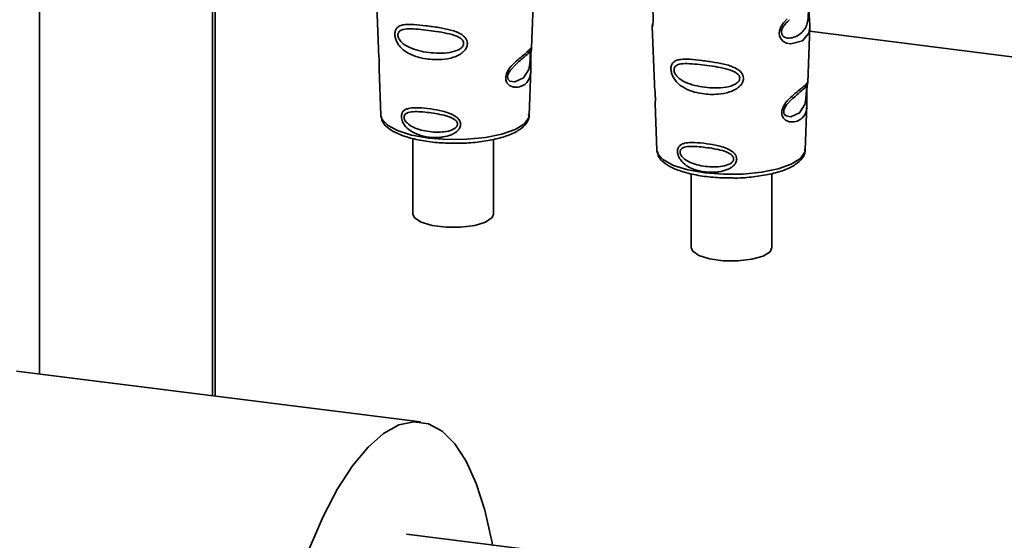
# Paper-space layout 'Blatt1' of a CAD drawing. Units: millimetres. Extents: x 0 to 5940, y 0 to 4200.
# Drawn here: x 4911 to 4968, y 1418 to 1449 of the extents above; entities that cross this region are included whole.
import ezdxf

# ---------------------------------------------------------------- set-up
doc = ezdxf.new("R2010")
doc.units = ezdxf.units.MM
doc.header["$LTSCALE"] = 10

psp = doc.layouts.new('Blatt1')

# ---------------------------------------------------------------- linework, layer by layer
at = {"color": 7, "linetype": 'Continuous', "lineweight": 35}
for p, q in [((4911.711, 1428.004), (4911.711, 1454.096)), ((4921.729, 1426.742), (4921.729, 1452.207)), ((4921.89, 1426.722), (4921.89, 1452.186)), ((4931.21, 1450.146), (4931.333, 1446.818)), ((4940.206, 1446.894), (4940.325, 1450.104)), ((4947.19, 1448.133), (4947.313, 1444.804)), ((4956.186, 1444.881), (4956.305, 1448.091)), ((4956.296, 1447.852), (4975.201, 1445.47)), ((4940.19, 1446.816), (4940.185, 1446.82)), ((4940.151, 1446.296), (4940.151, 1446.313)), ((4940.151, 1446.291), (4940.151, 1446.296)), ((4931.376, 1445.662), (4931.475, 1442.989)), ((4940.061, 1442.989), (4940.159, 1445.609)), ((4956.17, 1444.803), (4956.165, 1444.806)), ((4956.131, 1444.283), (4956.131, 1444.3)), ((4956.131, 1444.278), (4956.131, 1444.283)), ((4947.356, 1443.649), (4947.455, 1440.975)), ((4956.041, 1440.975), (4956.139, 1443.596)), ((4931.475, 1442.989), (4931.479, 1442.941)), ((4940.061, 1442.989), (4940.061, 1443.033)), ((4933.331, 1441.645), (4933.331, 1437.267)), ((4937.997, 1437.267), (4937.997, 1441.586)), ((4947.455, 1440.975), (4947.459, 1440.928)), ((4956.041, 1440.975), (4956.041, 1441.02)), ((4949.446, 1439.601), (4949.446, 1435.321)), ((4954.113, 1435.321), (4954.113, 1439.609)), ((4933.772, 1425.225), (4910.387, 1428.171)), ((4966.084, 1414.561), (4932.955, 1418.735))]:
    psp.add_line(p, q, dxfattribs=at)
at = {"color": 7, "linetype": 'Continuous', "lineweight": 35, "flags": 128}
for points in [[(4956.304, 1448.091), (4956.243, 1447.734), (4955.889, 1447.3), (4955.208, 1447.117), (4954.953, 1447.167), (4954.743, 1447.285), (4954.609, 1447.443), (4954.552, 1447.584), (4954.535, 1447.742), (4954.552, 1447.881), (4954.636, 1448.113), (4954.784, 1448.341), (4955.005, 1448.581)], [(4940.127, 1446.378), (4940.123, 1446.282), (4940.117, 1446.177), (4940.102, 1445.975), (4940.037, 1445.629), (4939.734, 1445.15), (4939.227, 1444.915), (4938.953, 1444.963), (4938.852, 1445.064), (4938.824, 1445.139), (4938.816, 1445.224), (4938.83, 1445.318), (4938.865, 1445.417), (4938.978, 1445.604), (4939.264, 1445.913), (4939.264, 1445.913)], [(4956.107, 1444.365), (4956.103, 1444.269), (4956.097, 1444.164), (4956.082, 1443.961), (4956.017, 1443.615), (4955.713, 1443.136), (4955.207, 1442.902), (4954.933, 1442.95), (4954.832, 1443.05), (4954.804, 1443.126), (4954.796, 1443.211), (4954.81, 1443.305), (4954.845, 1443.404), (4954.958, 1443.591), (4955.244, 1443.9), (4955.244, 1443.9)], [(4931.479, 1442.941), (4931.531, 1442.775), (4931.855, 1442.417), (4932.445, 1442.1), (4933.262, 1441.844), (4934.25, 1441.667), (4935.341, 1441.582), (4936.462, 1441.594), (4937.535, 1441.702), (4938.487, 1441.899), (4939.255, 1442.171), (4939.784, 1442.5), (4940.041, 1442.864), (4940.061, 1442.989)], [(4947.459, 1440.928), (4947.511, 1440.762), (4947.835, 1440.404), (4948.425, 1440.087), (4949.242, 1439.831), (4950.23, 1439.654), (4951.321, 1439.569), (4952.442, 1439.581), (4953.515, 1439.689), (4954.467, 1439.885), (4955.235, 1440.158), (4955.764, 1440.487), (4956.021, 1440.851), (4956.041, 1440.975)], [(4933.331, 1437.267), (4933.425, 1437.048), (4933.814, 1436.793), (4934.452, 1436.602), (4935.254, 1436.501), (4936.112, 1436.503), (4936.909, 1436.609), (4937.537, 1436.803), (4937.913, 1437.06), (4937.997, 1437.267)], [(4954.113, 1435.321), (4954.004, 1435.087), (4953.6, 1434.835), (4952.95, 1434.649), (4952.141, 1434.553), (4951.284, 1434.561), (4950.494, 1434.672), (4949.877, 1434.871), (4949.518, 1435.131), (4949.446, 1435.321)], [(4937.95, 1418.105), (4937.908, 1418.333), (4937.504, 1420.11), (4937.004, 1421.656), (4936.418, 1422.947), (4935.753, 1423.964), (4935.019, 1424.692), (4934.228, 1425.12), (4933.392, 1425.241), (4932.522, 1425.054), (4931.632, 1424.562), (4930.735, 1423.771), (4929.846, 1422.694), (4928.976, 1421.347), (4928.139, 1419.75), (4927.348, 1417.927), (4926.615, 1415.905), (4925.95, 1413.715), (4925.363, 1411.39), (4924.864, 1408.963), (4924.46, 1406.473), (4924.156, 1403.956), (4923.958, 1401.449)]]:
    psp.add_lwpolyline(points, dxfattribs=at)
at = {"color": 7, "linetype": 'Continuous', "lineweight": 35}
for points, knots in [([(4947.134, 1449.736), (4947.135, 1449.696), (4947.137, 1449.588), (4947.169, 1449.356), (4947.21, 1449.084), (4947.236, 1448.844), (4947.248, 1448.67), (4947.25, 1448.512), (4947.239, 1448.335), (4947.214, 1448.197), (4947.192, 1448.13), (4947.193, 1448.132), (4947.194, 1448.133)], [0, 0, 0, 0, 0.077126, 0.213904, 0.356938, 0.428212, 0.495577, 0.563253, 0.634092, 0.776688, 0.913831, 1, 1, 1, 1]), ([(4956.231, 1449.188), (4956.23, 1449.151), (4956.227, 1449.071), (4956.223, 1448.898), (4956.216, 1448.601), (4956.152, 1448.147), (4955.866, 1447.732), (4955.35, 1447.442), (4954.909, 1447.45), (4954.732, 1447.587), (4954.678, 1447.708), (4954.667, 1447.815), (4954.687, 1447.932), (4954.752, 1448.093), (4954.913, 1448.32), (4955.053, 1448.439), (4955.141, 1448.513)], [0, 0, 0, 0, 0.0192135, 0.0402263, 0.0859289, 0.190553, 0.4193182, 0.6480421, 0.7526076, 0.7982426, 0.8192774, 0.8384106, 0.8576354, 0.8785523, 0.9242301, 1, 1, 1, 1]), ([(4956.305, 1448.088), (4956.303, 1448.227), (4956.3, 1448.438), (4956.272, 1448.747), (4956.26, 1448.933), (4956.258, 1449.022), (4956.257, 1449.059)], [0, 0, 0, 0, 0.502614, 0.768601, 0.902299, 1, 1, 1, 1]), ([(4936.485, 1447.143), (4936.483, 1447.1), (4936.477, 1447.013), (4936.41, 1446.847), (4936.263, 1446.656), (4936.006, 1446.474), (4935.589, 1446.298), (4934.93, 1446.185), (4933.972, 1446.231), (4933.191, 1446.462), (4932.71, 1446.822), (4932.508, 1447.049), (4932.397, 1447.243), (4932.326, 1447.428), (4932.29, 1447.581), (4932.288, 1447.777), (4932.334, 1447.953), (4932.451, 1448.099), (4932.633, 1448.197), (4932.938, 1448.255), (4933.414, 1448.248), (4934.076, 1448.176), (4934.808, 1448.076), (4935.527, 1447.938), (4936.064, 1447.748), (4936.349, 1447.506), (4936.464, 1447.326), (4936.479, 1447.203), (4936.485, 1447.143)], [0, 0, 0, 0, 0.012283, 0.025036, 0.049924, 0.077797, 0.11008, 0.172569, 0.258475, 0.377275, 0.410832, 0.439724, 0.465534, 0.471989, 0.493271, 0.506911, 0.528432, 0.552471, 0.580743, 0.613775, 0.67177, 0.741693, 0.813193, 0.876714, 0.939033, 0.963959, 0.98255, 1, 1, 1, 1]), ([(4947.222, 1448.299), (4947.212, 1448.27), (4947.192, 1448.212), (4947.191, 1448.154), (4947.19, 1448.125)], [0, 0, 0, 0, 0.507555, 1, 1, 1, 1]), ([(4936.272, 1447.149), (4936.268, 1447.116), (4936.26, 1447.047), (4936.178, 1446.917), (4935.927, 1446.728), (4935.247, 1446.553), (4934.233, 1446.589), (4933.293, 1446.799), (4932.737, 1447.132), (4932.54, 1447.377), (4932.477, 1447.525), (4932.46, 1447.633), (4932.474, 1447.731), (4932.531, 1447.842), (4932.725, 1447.971), (4933.278, 1448.02), (4934.219, 1447.908), (4935.234, 1447.773), (4935.92, 1447.568), (4936.176, 1447.381), (4936.26, 1447.252), (4936.268, 1447.183), (4936.272, 1447.149)], [0, 0, 0, 0, 0.011405, 0.023957, 0.051203, 0.1136, 0.249995, 0.386365, 0.448723, 0.475925, 0.488442, 0.499882, 0.51137, 0.523815, 0.551049, 0.613552, 0.750025, 0.886476, 0.948921, 0.976102, 0.988566, 1, 1, 1, 1]), ([(4931.341, 1446.818), (4931.341, 1446.77), (4931.339, 1446.654), (4931.364, 1446.435), (4931.379, 1446.235), (4931.387, 1446.089), (4931.389, 1445.956), (4931.388, 1445.808), (4931.376, 1445.681), (4931.382, 1445.668), (4931.384, 1445.663)], [0, 0, 0, 0, 0.129381, 0.314941, 0.407297, 0.494911, 0.582607, 0.674732, 0.859808, 1, 1, 1, 1]), ([(4940.15, 1446.444), (4940.149, 1446.397), (4940.147, 1446.301), (4940.149, 1446.098), (4940.162, 1445.756), (4940.158, 1445.38), (4940.065, 1445.054), (4939.88, 1444.812), (4939.605, 1444.649), (4939.31, 1444.598), (4939.059, 1444.644), (4938.881, 1444.738), (4938.762, 1444.878), (4938.709, 1445.036), (4938.698, 1445.17), (4938.72, 1445.313), (4938.786, 1445.504), (4938.98, 1445.813), (4939.318, 1446.134), (4939.669, 1446.417), (4939.945, 1446.646), (4940.127, 1446.819), (4940.201, 1446.915), (4940.204, 1446.899), (4940.205, 1446.894)], [0, 0, 0, 0, 0.015771, 0.032297, 0.065543, 0.134434, 0.204922, 0.275788, 0.346652, 0.417146, 0.454175, 0.486363, 0.519585, 0.536139, 0.551869, 0.567916, 0.584201, 0.617532, 0.68652, 0.756962, 0.827727, 0.89849, 0.968949, 1, 1, 1, 1]), ([(4939.264, 1445.913), (4939.453, 1446.076), (4939.83, 1446.401), (4939.993, 1446.552), (4940.074, 1446.628)], [0, 0, 0, 0, 0.5000043, 1, 1, 1, 1]), ([(4940.131, 1446.719), (4940.119, 1446.697), (4940.095, 1446.652), (4940.059, 1446.617), (4940.041, 1446.6)], [0, 0, 0, 0, 0.5085863, 1, 1, 1, 1]), ([(4940.074, 1446.628), (4940.096, 1446.641), (4940.128, 1446.661), (4940.132, 1446.563), (4940.13, 1446.469), (4940.128, 1446.407), (4940.127, 1446.378)], [0, 0, 0, 0, 0.550036, 0.789419, 0.899182, 1, 1, 1, 1]), ([(4940.171, 1446.693), (4940.171, 1446.69), (4940.166, 1446.664), (4940.157, 1446.576), (4940.153, 1446.488), (4940.15, 1446.444)], [0, 0, 0, 0, 0.066778, 0.536908, 1, 1, 1, 1]), ([(4940.151, 1446.313), (4940.151, 1446.327), (4940.151, 1446.382), (4940.155, 1446.475), (4940.163, 1446.581), (4940.171, 1446.654), (4940.175, 1446.682), (4940.176, 1446.689)], [0, 0, 0, 0, 0.087058, 0.340596, 0.607662, 0.893501, 1, 1, 1, 1]), ([(4940.176, 1446.689), (4940.179, 1446.705), (4940.189, 1446.775), (4940.193, 1446.796), (4940.196, 1446.812)], [0, 0, 0, 0, 0.227619, 1, 1, 1, 1]), ([(4940.177, 1446.763), (4940.185, 1446.785), (4940.201, 1446.829), (4940.204, 1446.875), (4940.206, 1446.897)], [0, 0, 0, 0, 0.504867, 1, 1, 1, 1]), ([(4940.158, 1445.59), (4940.158, 1445.695), (4940.16, 1445.859), (4940.152, 1446.087), (4940.15, 1446.217), (4940.151, 1446.273), (4940.151, 1446.291)], [0, 0, 0, 0, 0.495853, 0.780402, 0.929668, 1, 1, 1, 1]), ([(4952.465, 1445.129), (4952.463, 1445.087), (4952.457, 1445), (4952.39, 1444.833), (4952.243, 1444.643), (4951.986, 1444.461), (4951.569, 1444.285), (4950.91, 1444.172), (4949.952, 1444.217), (4949.171, 1444.449), (4948.69, 1444.809), (4948.488, 1445.035), (4948.377, 1445.23), (4948.306, 1445.415), (4948.27, 1445.568), (4948.268, 1445.764), (4948.314, 1445.94), (4948.431, 1446.086), (4948.613, 1446.184), (4948.918, 1446.242), (4949.394, 1446.235), (4950.056, 1446.162), (4950.788, 1446.063), (4951.507, 1445.924), (4952.044, 1445.734), (4952.329, 1445.493), (4952.444, 1445.313), (4952.459, 1445.189), (4952.465, 1445.129)], [0, 0, 0, 0, 0.012283, 0.025036, 0.049924, 0.077797, 0.11008, 0.172569, 0.258475, 0.377275, 0.410832, 0.439724, 0.465534, 0.471989, 0.493271, 0.506911, 0.528432, 0.552471, 0.580743, 0.613775, 0.67177, 0.741693, 0.813193, 0.876714, 0.939033, 0.963959, 0.98255, 1, 1, 1, 1]), ([(4952.252, 1445.136), (4952.248, 1445.103), (4952.24, 1445.034), (4952.158, 1444.903), (4951.907, 1444.715), (4951.227, 1444.539), (4950.213, 1444.576), (4949.273, 1444.786), (4948.717, 1445.118), (4948.52, 1445.364), (4948.457, 1445.512), (4948.44, 1445.62), (4948.454, 1445.717), (4948.511, 1445.829), (4948.705, 1445.958), (4949.258, 1446.006), (4950.199, 1445.895), (4951.214, 1445.76), (4951.9, 1445.555), (4952.156, 1445.368), (4952.24, 1445.238), (4952.248, 1445.169), (4952.252, 1445.136)], [0, 0, 0, 0, 0.011405, 0.023957, 0.051203, 0.1136, 0.249995, 0.386365, 0.448723, 0.475925, 0.488442, 0.499882, 0.51137, 0.523815, 0.551049, 0.613552, 0.750025, 0.886476, 0.948921, 0.976102, 0.988566, 1, 1, 1, 1]), ([(4947.321, 1444.805), (4947.321, 1444.757), (4947.319, 1444.641), (4947.344, 1444.422), (4947.359, 1444.222), (4947.367, 1444.076), (4947.369, 1443.943), (4947.368, 1443.794), (4947.356, 1443.667), (4947.362, 1443.655), (4947.364, 1443.649)], [0, 0, 0, 0, 0.129381, 0.314941, 0.407297, 0.494911, 0.582607, 0.674732, 0.859808, 1, 1, 1, 1]), ([(4956.13, 1444.431), (4956.129, 1444.384), (4956.127, 1444.288), (4956.129, 1444.085), (4956.142, 1443.743), (4956.138, 1443.366), (4956.045, 1443.041), (4955.86, 1442.799), (4955.585, 1442.636), (4955.29, 1442.584), (4955.039, 1442.631), (4954.861, 1442.725), (4954.742, 1442.865), (4954.689, 1443.022), (4954.678, 1443.157), (4954.7, 1443.299), (4954.766, 1443.491), (4954.96, 1443.8), (4955.298, 1444.121), (4955.649, 1444.404), (4955.925, 1444.632), (4956.107, 1444.806), (4956.181, 1444.902), (4956.184, 1444.886), (4956.185, 1444.881)], [0, 0, 0, 0, 0.015771, 0.032297, 0.065543, 0.134434, 0.204922, 0.275788, 0.346652, 0.417146, 0.454175, 0.486363, 0.519585, 0.536139, 0.551869, 0.567916, 0.584201, 0.617532, 0.68652, 0.756962, 0.827727, 0.89849, 0.968949, 1, 1, 1, 1]), ([(4956.156, 1444.676), (4956.159, 1444.692), (4956.169, 1444.762), (4956.173, 1444.783), (4956.176, 1444.799)], [0, 0, 0, 0, 0.227619, 1, 1, 1, 1]), ([(4956.157, 1444.749), (4956.165, 1444.771), (4956.181, 1444.815), (4956.184, 1444.861), (4956.186, 1444.884)], [0, 0, 0, 0, 0.504867, 1, 1, 1, 1]), ([(4955.244, 1443.9), (4955.433, 1444.063), (4955.81, 1444.388), (4955.973, 1444.539), (4956.054, 1444.614)], [0, 0, 0, 0, 0.500004, 1, 1, 1, 1]), ([(4956.111, 1444.706), (4956.099, 1444.683), (4956.075, 1444.639), (4956.039, 1444.604), (4956.021, 1444.587)], [0, 0, 0, 0, 0.508586, 1, 1, 1, 1]), ([(4956.054, 1444.614), (4956.076, 1444.628), (4956.108, 1444.648), (4956.112, 1444.55), (4956.11, 1444.455), (4956.108, 1444.394), (4956.107, 1444.365)], [0, 0, 0, 0, 0.550036, 0.789419, 0.899182, 1, 1, 1, 1]), ([(4956.151, 1444.68), (4956.151, 1444.677), (4956.146, 1444.65), (4956.137, 1444.563), (4956.133, 1444.475), (4956.13, 1444.431)], [0, 0, 0, 0, 0.066778, 0.536908, 1, 1, 1, 1]), ([(4956.131, 1444.3), (4956.131, 1444.314), (4956.131, 1444.368), (4956.135, 1444.462), (4956.143, 1444.568), (4956.151, 1444.64), (4956.155, 1444.669), (4956.156, 1444.676)], [0, 0, 0, 0, 0.087058, 0.340596, 0.607662, 0.893501, 1, 1, 1, 1]), ([(4956.138, 1443.577), (4956.138, 1443.681), (4956.14, 1443.846), (4956.132, 1444.073), (4956.13, 1444.203), (4956.131, 1444.26), (4956.131, 1444.278)], [0, 0, 0, 0, 0.495853, 0.780402, 0.929668, 1, 1, 1, 1]), ([(4936.097, 1442.471), (4936.095, 1442.438), (4936.091, 1442.37), (4936.044, 1442.244), (4935.941, 1442.1), (4935.763, 1441.959), (4935.476, 1441.814), (4935.159, 1441.735), (4934.675, 1441.683), (4934.126, 1441.715), (4933.57, 1441.873), (4933.15, 1442.1), (4932.893, 1442.334), (4932.743, 1442.581), (4932.682, 1442.754), (4932.664, 1442.893), (4932.672, 1443.005), (4932.703, 1443.118), (4932.776, 1443.232), (4932.906, 1443.327), (4933.127, 1443.405), (4933.387, 1443.428), (4933.811, 1443.421), (4934.338, 1443.366), (4934.946, 1443.26), (4935.45, 1443.115), (4935.788, 1442.96), (4935.992, 1442.768), (4936.081, 1442.618), (4936.092, 1442.519), (4936.097, 1442.471)], [0, 0, 0, 0, 0.011919, 0.02419, 0.046416, 0.071785, 0.100568, 0.154493, 0.180751, 0.266505, 0.343422, 0.386909, 0.439877, 0.464778, 0.482871, 0.499943, 0.511837, 0.524154, 0.546427, 0.571772, 0.60069, 0.654678, 0.680882, 0.766488, 0.843553, 0.88694, 0.93988, 0.964838, 0.982947, 1, 1, 1, 1]), ([(4935.918, 1442.48), (4935.915, 1442.453), (4935.909, 1442.397), (4935.844, 1442.291), (4935.644, 1442.139), (4935.099, 1441.988), (4934.278, 1442.007), (4933.507, 1442.189), (4933.047, 1442.467), (4932.881, 1442.666), (4932.829, 1442.786), (4932.815, 1442.873), (4932.826, 1442.953), (4932.875, 1443.046), (4933.037, 1443.159), (4933.495, 1443.223), (4934.265, 1443.151), (4935.088, 1443.022), (4935.638, 1442.831), (4935.842, 1442.671), (4935.908, 1442.563), (4935.915, 1442.507), (4935.918, 1442.48)], [0, 0, 0, 0, 0.011436, 0.023951, 0.051239, 0.113625, 0.249998, 0.386383, 0.448722, 0.47595, 0.488486, 0.499924, 0.51137, 0.523851, 0.551102, 0.613577, 0.750015, 0.886441, 0.948898, 0.976093, 0.988554, 1, 1, 1, 1]), ([(4931.516, 1442.921), (4931.523, 1442.832), (4931.542, 1442.593), (4931.84, 1442.277), (4932.323, 1441.959), (4933.049, 1441.687), (4933.963, 1441.488), (4934.933, 1441.374), (4935.589, 1441.371), (4935.89, 1441.37)], [0, 0, 0, 0, 0.078524, 0.210268, 0.360604, 0.529871, 0.696256, 0.86017, 1, 1, 1, 1]), ([(4935.89, 1441.37), (4935.94, 1441.369), (4936.338, 1441.358), (4937.084, 1441.426), (4938.045, 1441.575), (4938.873, 1441.815), (4939.506, 1442.12), (4939.892, 1442.473), (4940.088, 1442.822), (4940.042, 1443.011), (4940.031, 1443.057)], [0, 0, 0, 0, 0.022971, 0.184925, 0.347306, 0.510965, 0.677547, 0.829679, 0.958651, 1, 1, 1, 1]), ([(4952.077, 1440.458), (4952.075, 1440.425), (4952.071, 1440.356), (4952.024, 1440.231), (4951.921, 1440.087), (4951.743, 1439.945), (4951.456, 1439.801), (4951.139, 1439.722), (4950.655, 1439.67), (4950.106, 1439.702), (4949.55, 1439.859), (4949.13, 1440.087), (4948.873, 1440.321), (4948.723, 1440.568), (4948.662, 1440.741), (4948.644, 1440.88), (4948.652, 1440.992), (4948.683, 1441.105), (4948.756, 1441.219), (4948.886, 1441.314), (4949.107, 1441.392), (4949.367, 1441.414), (4949.791, 1441.408), (4950.318, 1441.353), (4950.926, 1441.247), (4951.43, 1441.102), (4951.768, 1440.947), (4951.972, 1440.755), (4952.061, 1440.605), (4952.072, 1440.506), (4952.077, 1440.458)], [0, 0, 0, 0, 0.011919, 0.02419, 0.046416, 0.071785, 0.100568, 0.154493, 0.180751, 0.266505, 0.343422, 0.386909, 0.439877, 0.464778, 0.482871, 0.499943, 0.511837, 0.524154, 0.546427, 0.571772, 0.60069, 0.654678, 0.680882, 0.766488, 0.843553, 0.88694, 0.93988, 0.964838, 0.982947, 1, 1, 1, 1]), ([(4947.496, 1440.908), (4947.503, 1440.818), (4947.522, 1440.579), (4947.82, 1440.264), (4948.303, 1439.946), (4949.029, 1439.674), (4949.943, 1439.475), (4950.913, 1439.36), (4951.569, 1439.358), (4951.87, 1439.357)], [0, 0, 0, 0, 0.0785236, 0.2102683, 0.360604, 0.5298715, 0.6962555, 0.8601702, 1, 1, 1, 1]), ([(4951.898, 1440.467), (4951.895, 1440.44), (4951.889, 1440.383), (4951.824, 1440.278), (4951.624, 1440.125), (4951.079, 1439.974), (4950.258, 1439.994), (4949.487, 1440.175), (4949.027, 1440.453), (4948.861, 1440.652), (4948.809, 1440.773), (4948.795, 1440.86), (4948.806, 1440.94), (4948.855, 1441.033), (4949.017, 1441.146), (4949.475, 1441.21), (4950.245, 1441.138), (4951.068, 1441.009), (4951.618, 1440.818), (4951.822, 1440.658), (4951.888, 1440.55), (4951.895, 1440.494), (4951.898, 1440.467)], [0, 0, 0, 0, 0.011436, 0.023951, 0.051239, 0.113625, 0.249998, 0.386383, 0.448722, 0.47595, 0.488486, 0.499924, 0.51137, 0.523851, 0.551102, 0.613577, 0.750015, 0.886441, 0.948898, 0.976093, 0.988554, 1, 1, 1, 1]), ([(4951.87, 1439.357), (4951.92, 1439.355), (4952.318, 1439.345), (4953.064, 1439.413), (4954.025, 1439.562), (4954.853, 1439.802), (4955.486, 1440.107), (4955.872, 1440.46), (4956.068, 1440.809), (4956.022, 1440.998), (4956.011, 1441.044)], [0, 0, 0, 0, 0.022971, 0.184925, 0.347306, 0.510965, 0.677547, 0.829679, 0.958651, 1, 1, 1, 1])]:
    psp.add_open_spline(points, degree=3, knots=knots, dxfattribs=at)

doc.saveas('drawing.dxf')
